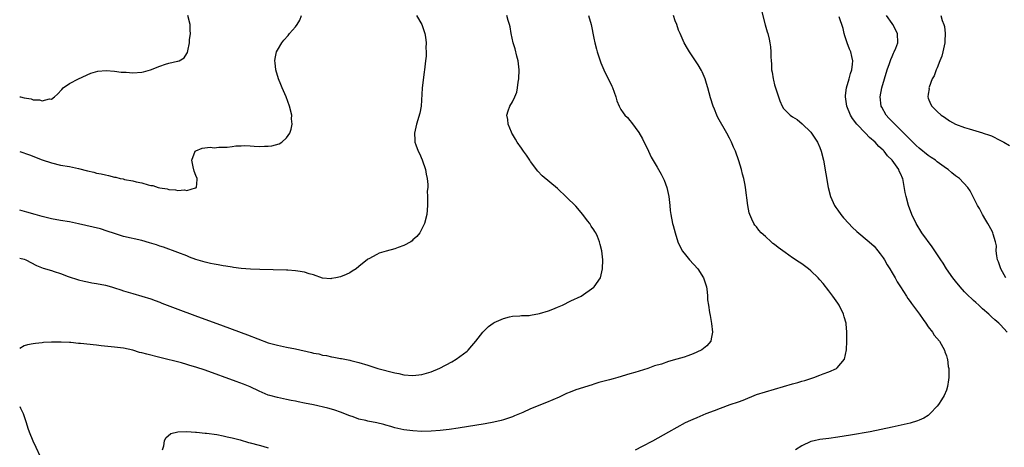
# Model space of a CAD drawing. Units: inches. Extents: x 2514000 to 2517000, y 1530000 to 1533000.
# Drawn here: x 2514000 to 2514218, y 1532436 to 1532530 of the extents above; entities that cross this region are included whole.
import ezdxf

# ---------------------------------------------------------------- set-up
doc = ezdxf.new("R2010")
doc.units = ezdxf.units.IN
doc.header["$MEASUREMENT"] = 0
doc.layers.add('LD25141530_10ft', color=141, linetype='Continuous')

msp = doc.modelspace()

# ---------------------------------------------------------------- linework, layer by layer
at = {"layer": 'LD25141530_10ft'}
for points, elevation in [([(2514164.09, 1532532.09), (2514164.93, 1532528.93), (2514165.39, 1532527.39), (2514165.54, 1532527), (2514165.79, 1532525.79), (2514165.98, 1532525), (2514166.08, 1532524.08), (2514166.17, 1532523), (2514166.14, 1532521.86), (2514166.22, 1532521), (2514166.35, 1532520.35), (2514166.35, 1532519), (2514166.5, 1532518.5), (2514166.67, 1532517), (2514166.75, 1532516.75), (2514167, 1532515.66), (2514167.17, 1532515), (2514167.85, 1532513), (2514168.16, 1532512.16), (2514168.68, 1532511), (2514169, 1532510.44), (2514169.7, 1532509.7), (2514170.46, 1532509), (2514171, 1532508.61), (2514172.01, 1532508.01), (2514173.1, 1532507.1), (2514175, 1532505.21), (2514175.16, 1532505), (2514175.93, 1532503.93), (2514176.52, 1532503), (2514177, 1532501.85), (2514177.32, 1532501), (2514177.79, 1532499), (2514178.89, 1532493), (2514179.39, 1532491), (2514180.27, 1532489), (2514180.56, 1532488.56), (2514181, 1532487.97), (2514181.68, 1532487), (2514182.28, 1532486.28), (2514183.44, 1532485), (2514184.2, 1532484.19), (2514185.23, 1532483.23), (2514187.9, 1532481), (2514189, 1532479.99), (2514189.86, 1532479), (2514190.34, 1532478.34), (2514191, 1532477.47), (2514191.31, 1532477), (2514191.91, 1532475.91), (2514192.5, 1532475), (2514193, 1532474.13), (2514193.65, 1532473), (2514194.12, 1532472.12), (2514194.87, 1532471), (2514196.15, 1532469), (2514196.48, 1532468.48), (2514197, 1532467.79), (2514197.32, 1532467.32), (2514199.07, 1532465), (2514199.84, 1532463.84), (2514200.47, 1532463), (2514201, 1532462.2), (2514201.91, 1532461), (2514202.34, 1532460.34), (2514203.46, 1532459), (2514204.59, 1532457), (2514204.68, 1532456.68), (2514205, 1532455.78), (2514205.16, 1532455.16), (2514205.23, 1532455), (2514205.42, 1532453.42), (2514205.54, 1532453), (2514205.53, 1532451.53), (2514205.56, 1532451), (2514205.5, 1532450.5), (2514205.26, 1532449), (2514205, 1532448.21), (2514204.53, 1532447), (2514203.96, 1532446.04), (2514203.29, 1532445), (2514203, 1532444.61), (2514201.45, 1532443), (2514201.22, 1532442.78), (2514201, 1532442.6), (2514199.99, 1532442.01), (2514199, 1532441.54), (2514198.6, 1532441.4), (2514197, 1532440.92), (2514195, 1532440.45), (2514193, 1532440.01), (2514188.17, 1532439), (2514183.76, 1532438.24), (2514181, 1532437.77), (2514179, 1532437.48), (2514177, 1532437.25), (2514175.77, 1532437), (2514175, 1532436.82), (2514173, 1532435.89), (2514171.61, 1532435)], 6880), ([(2514000, 1532513.05), (2514000.17, 1532513), (2514001, 1532512.79), (2514002.56, 1532512.56), (2514003, 1532512.4), (2514004.39, 1532512.39), (2514005, 1532512.16), (2514006.57, 1532512.57), (2514007, 1532512.54), (2514007.67, 1532513), (2514008.37, 1532513.63), (2514009.31, 1532514.69), (2514009.62, 1532515), (2514011, 1532516), (2514013, 1532517.03), (2514015.73, 1532518.27), (2514017.28, 1532518.72), (2514019.15, 1532518.85), (2514021, 1532518.69), (2514022.48, 1532518.48), (2514023.54, 1532518.46), (2514025, 1532518.35), (2514027, 1532518.51), (2514027.41, 1532518.59), (2514028.96, 1532519), (2514031, 1532519.85), (2514032.27, 1532520.27), (2514033, 1532520.47), (2514034.89, 1532520.89), (2514035, 1532520.9), (2514035.25, 1532521), (2514036.36, 1532521.64), (2514037, 1532522.6), (2514037.14, 1532522.86), (2514037.18, 1532523.18), (2514037.58, 1532525), (2514037.6, 1532525.6), (2514037.77, 1532527), (2514037.72, 1532527.72), (2514037.69, 1532529), (2514037.23, 1532531)], 6820), ([(2514125.85, 1532531), (2514126.39, 1532529), (2514127, 1532525.99), (2514127.22, 1532525), (2514127.58, 1532523.58), (2514127.74, 1532523), (2514128.38, 1532521), (2514128.55, 1532520.55), (2514129.21, 1532519), (2514131, 1532515.38), (2514131.11, 1532515.11), (2514131.86, 1532513), (2514132.12, 1532512.12), (2514132.61, 1532511), (2514133, 1532510.24), (2514133.49, 1532509.49), (2514133.9, 1532509), (2514134.43, 1532508.43), (2514135, 1532507.77), (2514135.37, 1532507.37), (2514137, 1532505.18), (2514137.77, 1532503.77), (2514139.08, 1532501), (2514139.72, 1532499.72), (2514141, 1532497.49), (2514141.94, 1532495.94), (2514142.58, 1532494.58), (2514143.13, 1532493), (2514143.58, 1532491), (2514143.69, 1532490.31), (2514143.81, 1532489), (2514143.88, 1532487.88), (2514144.02, 1532487), (2514144.45, 1532485), (2514144.6, 1532484.6), (2514145.01, 1532483), (2514145.63, 1532481), (2514146.59, 1532479), (2514147, 1532478.47), (2514148.18, 1532477), (2514149.99, 1532475), (2514151.31, 1532473), (2514151.94, 1532471), (2514152.09, 1532469.91), (2514152.16, 1532469), (2514152.19, 1532468.19), (2514152.35, 1532467), (2514152.63, 1532465.37), (2514152.72, 1532464.72), (2514153.06, 1532462.94), (2514153.29, 1532461), (2514153, 1532459.51), (2514152.88, 1532459), (2514152.01, 1532457.99), (2514150.91, 1532457.09), (2514150.76, 1532457), (2514149, 1532456.21), (2514147.81, 1532455.81), (2514147, 1532455.5), (2514145.38, 1532455), (2514143.51, 1532454.49), (2514141.96, 1532453.96), (2514140.47, 1532453.53), (2514138.98, 1532452.98), (2514136.11, 1532452.11), (2514135, 1532451.8), (2514132.31, 1532451), (2514131.28, 1532450.72), (2514130.47, 1532450.47), (2514129, 1532450.07), (2514128.15, 1532449.85), (2514127, 1532449.49), (2514126.61, 1532449.39), (2514123, 1532448.29), (2514121.77, 1532447.77), (2514121, 1532447.47), (2514120.09, 1532447), (2514119.35, 1532446.65), (2514116.56, 1532445.44), (2514113, 1532444.06), (2514111.28, 1532443.28), (2514109.48, 1532442.52), (2514109, 1532442.3), (2514107, 1532441.61), (2514106.53, 1532441.47), (2514104.91, 1532441.09), (2514103, 1532440.74), (2514097, 1532439.75), (2514095, 1532439.45), (2514093, 1532439.23), (2514091, 1532439.1), (2514089, 1532439.07), (2514087, 1532439.16), (2514085, 1532439.41), (2514083, 1532439.86), (2514082.14, 1532440.14), (2514081, 1532440.43), (2514080.56, 1532440.56), (2514079, 1532440.93), (2514077, 1532441.34), (2514076.54, 1532441.46), (2514075, 1532441.79), (2514073.74, 1532442.26), (2514073, 1532442.49), (2514071, 1532443.33), (2514069.75, 1532443.75), (2514069, 1532443.97), (2514068.18, 1532444.18), (2514065, 1532444.92), (2514063, 1532445.33), (2514061.57, 1532445.57), (2514061, 1532445.72), (2514060.07, 1532445.93), (2514059, 1532446.13), (2514057, 1532446.55), (2514055.32, 1532447), (2514055, 1532447.1), (2514053.64, 1532447.64), (2514053, 1532447.93), (2514050.95, 1532448.95), (2514049.53, 1532449.53), (2514047.9, 1532450.1), (2514041, 1532452.6), (2514039, 1532453.28), (2514037.67, 1532453.67), (2514037, 1532453.89), (2514035.76, 1532454.24), (2514031, 1532455.42), (2514028.11, 1532456.11), (2514027, 1532456.4), (2514026.5, 1532456.5), (2514025, 1532456.99), (2514023, 1532457.47), (2514021, 1532457.69), (2514020.26, 1532457.74), (2514018.02, 1532457.98), (2514017, 1532458.12), (2514013.48, 1532458.52), (2514013, 1532458.53), (2514011.29, 1532458.71), (2514011, 1532458.7), (2514009.2, 1532458.8), (2514009, 1532458.78), (2514007.21, 1532458.79), (2514007, 1532458.77), (2514005.3, 1532458.7), (2514005, 1532458.65), (2514003.47, 1532458.53), (2514003, 1532458.41), (2514001.76, 1532458.24), (2514001, 1532457.95), (2514000, 1532457.43)], 6860), ([(2514000, 1532477.37), (2514001, 1532477.13), (2514001.34, 1532477), (2514003.74, 1532475.74), (2514005.18, 1532475.18), (2514007, 1532474.61), (2514007.61, 1532474.39), (2514009, 1532473.94), (2514010.69, 1532473.31), (2514013, 1532472.57), (2514014.26, 1532472.26), (2514015, 1532472.11), (2514015.94, 1532471.94), (2514017, 1532471.77), (2514019, 1532471.39), (2514020.31, 1532471), (2514021, 1532470.82), (2514022.37, 1532470.37), (2514023, 1532470.14), (2514025, 1532469.52), (2514027, 1532468.98), (2514029, 1532468.36), (2514029.98, 1532467.98), (2514031, 1532467.62), (2514031.44, 1532467.44), (2514035, 1532466.09), (2514038.72, 1532464.72), (2514045, 1532462.38), (2514050.41, 1532460.41), (2514055, 1532458.68), (2514057, 1532458.1), (2514059, 1532457.7), (2514061, 1532457.34), (2514064.53, 1532456.53), (2514065, 1532456.39), (2514066.18, 1532456.18), (2514067, 1532455.95), (2514067.84, 1532455.84), (2514069, 1532455.56), (2514069.51, 1532455.51), (2514071, 1532455.18), (2514071.17, 1532455.17), (2514071.91, 1532455), (2514073, 1532454.79), (2514073.29, 1532454.71), (2514075, 1532454.31), (2514077, 1532453.71), (2514079.21, 1532453), (2514083, 1532452.03), (2514083.85, 1532451.85), (2514085, 1532451.58), (2514087, 1532451.4), (2514089, 1532451.66), (2514091, 1532452.26), (2514092.97, 1532453.03), (2514095.59, 1532454.41), (2514096.57, 1532455), (2514099, 1532456.82), (2514099.22, 1532457), (2514100.05, 1532457.95), (2514100.92, 1532459), (2514102.43, 1532461), (2514103.73, 1532462.27), (2514104.76, 1532463), (2514105, 1532463.14), (2514107, 1532464.06), (2514108.39, 1532464.39), (2514109, 1532464.56), (2514110.64, 1532464.64), (2514111, 1532464.68), (2514112.72, 1532464.72), (2514113, 1532464.75), (2514115, 1532465.11), (2514117, 1532465.74), (2514117.92, 1532466.08), (2514119, 1532466.54), (2514119.33, 1532466.67), (2514120.07, 1532467), (2514121.9, 1532467.9), (2514124.2, 1532469), (2514127.04, 1532470.96), (2514127.1, 1532471), (2514128.5, 1532473), (2514128.93, 1532475), (2514129.01, 1532477), (2514128.82, 1532479), (2514128.38, 1532480.38), (2514128.29, 1532481), (2514127.81, 1532482.19), (2514127.43, 1532483), (2514127.25, 1532483.25), (2514127, 1532483.64), (2514126.42, 1532484.42), (2514126.13, 1532485), (2514125.61, 1532485.61), (2514124.6, 1532487), (2514123, 1532488.87), (2514121, 1532490.86), (2514119, 1532492.8), (2514115.58, 1532495.58), (2514114.59, 1532496.59), (2514113, 1532498.77), (2514112.86, 1532499), (2514112.11, 1532500.11), (2514111.49, 1532501), (2514111, 1532501.65), (2514110.07, 1532503), (2514109.7, 1532503.7), (2514109, 1532504.8), (2514108.89, 1532505), (2514108.79, 1532505.21), (2514108.09, 1532507), (2514108.01, 1532508.01), (2514107.77, 1532509), (2514108.05, 1532509.95), (2514108.43, 1532511), (2514109, 1532511.95), (2514109.53, 1532513), (2514109.96, 1532514.04), (2514110.15, 1532515), (2514110.29, 1532516.29), (2514110.42, 1532517), (2514110.47, 1532519), (2514110.34, 1532520.34), (2514110.24, 1532521), (2514109.96, 1532522.04), (2514109.61, 1532523.61), (2514109.19, 1532525), (2514108.75, 1532527), (2514108.48, 1532528.48), (2514108.37, 1532529), (2514108.08, 1532529.92), (2514107.76, 1532531)], 6850), ([(2514087.82, 1532531), (2514088.94, 1532529), (2514089.46, 1532527.46), (2514089.64, 1532527), (2514089.81, 1532526.19), (2514089.95, 1532525), (2514089.87, 1532523.87), (2514089.95, 1532523), (2514089.94, 1532522.06), (2514089.78, 1532521), (2514089.56, 1532519), (2514089.45, 1532518.55), (2514089.02, 1532514.98), (2514088.78, 1532511), (2514088.54, 1532509.46), (2514087.8, 1532507), (2514087.64, 1532506.36), (2514087.36, 1532505), (2514087.45, 1532503.45), (2514087.43, 1532503), (2514087.6, 1532502.4), (2514088.14, 1532501), (2514088.47, 1532500.47), (2514089.07, 1532499.07), (2514089.79, 1532497), (2514089.93, 1532495.93), (2514090.16, 1532495), (2514090.32, 1532493.68), (2514090.27, 1532493), (2514090.17, 1532492.17), (2514090.25, 1532491), (2514090.19, 1532490.19), (2514090.2, 1532489), (2514090.06, 1532487), (2514089.56, 1532485), (2514088.53, 1532483), (2514087.84, 1532482.16), (2514087, 1532481.4), (2514086.81, 1532481.19), (2514086.55, 1532481), (2514085, 1532480.18), (2514083.74, 1532479.74), (2514083, 1532479.45), (2514081.07, 1532478.93), (2514079.55, 1532478.45), (2514079, 1532478.2), (2514077.25, 1532477.25), (2514077, 1532477.13), (2514076.92, 1532477.08), (2514075, 1532475.53), (2514074.41, 1532475), (2514073.54, 1532474.46), (2514073, 1532474.15), (2514072.23, 1532473.77), (2514071, 1532473.22), (2514069.97, 1532473), (2514069, 1532472.84), (2514068.83, 1532472.83), (2514066.98, 1532472.98), (2514065, 1532473.65), (2514064.07, 1532473.93), (2514063, 1532474.29), (2514061.51, 1532474.49), (2514061, 1532474.6), (2514059.32, 1532474.68), (2514059, 1532474.71), (2514053.14, 1532474.86), (2514051.06, 1532474.94), (2514049, 1532475.08), (2514047.33, 1532475.33), (2514047, 1532475.34), (2514045.63, 1532475.63), (2514045, 1532475.66), (2514043.92, 1532475.92), (2514043, 1532476.01), (2514042.21, 1532476.21), (2514041, 1532476.45), (2514039, 1532477.07), (2514037.59, 1532477.59), (2514037, 1532477.86), (2514035, 1532478.65), (2514031.8, 1532479.8), (2514031, 1532480.03), (2514030.29, 1532480.29), (2514028.75, 1532480.75), (2514027, 1532481.24), (2514023, 1532482.17), (2514021, 1532482.79), (2514019.37, 1532483.37), (2514017.84, 1532483.84), (2514016.23, 1532484.23), (2514013, 1532484.95), (2514011, 1532485.38), (2514009, 1532485.72), (2514007, 1532486.09), (2514005, 1532486.56), (2514003.41, 1532487), (2514001.56, 1532487.56), (2514000, 1532487.99)], 6840), ([(2514000, 1532500.98), (2514002.18, 1532500.18), (2514005, 1532499.07), (2514007, 1532498.41), (2514009, 1532497.96), (2514011, 1532497.63), (2514013, 1532497.2), (2514015, 1532496.67), (2514016.38, 1532496.38), (2514017, 1532496.18), (2514018.03, 1532496.03), (2514019, 1532495.76), (2514019.65, 1532495.65), (2514021, 1532495.29), (2514021.25, 1532495.25), (2514022.22, 1532495), (2514022.87, 1532494.87), (2514023.21, 1532494.79), (2514025, 1532494.45), (2514025.76, 1532494.24), (2514027, 1532493.99), (2514028.44, 1532493.56), (2514029, 1532493.45), (2514029.43, 1532493.43), (2514030.64, 1532493), (2514031, 1532492.91), (2514032.66, 1532492.66), (2514033, 1532492.54), (2514034.48, 1532492.48), (2514035, 1532492.31), (2514036.46, 1532492.46), (2514037, 1532492.35), (2514038.92, 1532492.92), (2514039, 1532492.92), (2514039.13, 1532493), (2514039.27, 1532494.73), (2514039.24, 1532495), (2514039, 1532495.63), (2514038.59, 1532496.59), (2514038.41, 1532497.59), (2514038.11, 1532499), (2514038.85, 1532501), (2514039, 1532501.11), (2514040.35, 1532501.65), (2514042.12, 1532501.88), (2514043, 1532501.79), (2514044.07, 1532501.93), (2514045, 1532501.87), (2514045.91, 1532501.91), (2514047, 1532502.09), (2514047.81, 1532502.19), (2514049, 1532502.23), (2514049.76, 1532502.24), (2514051, 1532502.19), (2514051.87, 1532502.13), (2514053, 1532502.07), (2514054.13, 1532502.13), (2514055, 1532502.1), (2514055.81, 1532502.19), (2514057.37, 1532502.63), (2514057.97, 1532503), (2514059, 1532503.98), (2514059.77, 1532505), (2514060.08, 1532505.92), (2514060.25, 1532507), (2514060.16, 1532508.16), (2514060.17, 1532509), (2514059.72, 1532511), (2514058.95, 1532513), (2514058.05, 1532515), (2514057.78, 1532515.78), (2514057.24, 1532517), (2514056.65, 1532519), (2514056.55, 1532520.55), (2514056.43, 1532521), (2514056.49, 1532521.51), (2514056.82, 1532523), (2514057, 1532523.35), (2514057.97, 1532525), (2514058.42, 1532525.58), (2514059.38, 1532526.62), (2514059.7, 1532527), (2514061, 1532528.48), (2514061.37, 1532529), (2514062.01, 1532529.98), (2514062.37, 1532531)], 6830), ([(2514136.22, 1532435), (2514137.81, 1532435.81), (2514140.07, 1532437), (2514143.6, 1532439), (2514147.27, 1532441), (2514148.45, 1532441.55), (2514149, 1532441.77), (2514149.86, 1532442.14), (2514151.89, 1532443), (2514153.68, 1532443.68), (2514155, 1532444.2), (2514157.19, 1532445), (2514159, 1532445.6), (2514160.02, 1532445.98), (2514163, 1532447.19), (2514165, 1532447.83), (2514167, 1532448.39), (2514171, 1532449.58), (2514172.12, 1532449.88), (2514173, 1532450.16), (2514173.66, 1532450.34), (2514175.69, 1532451), (2514177, 1532451.47), (2514177.78, 1532451.78), (2514179, 1532452.22), (2514180.7, 1532453), (2514180.88, 1532453.12), (2514182.47, 1532455), (2514182.89, 1532457.11), (2514182.96, 1532459), (2514183.01, 1532461), (2514182.85, 1532462.85), (2514182.85, 1532463), (2514182.39, 1532464.39), (2514182.25, 1532465), (2514181.26, 1532467), (2514181, 1532467.43), (2514179.87, 1532469), (2514179, 1532470.16), (2514177.73, 1532471.73), (2514177, 1532472.59), (2514176.63, 1532473), (2514175, 1532474.58), (2514174.48, 1532475), (2514173, 1532476.12), (2514172.46, 1532476.46), (2514171, 1532477.47), (2514169.35, 1532478.64), (2514167.76, 1532479.76), (2514167, 1532480.4), (2514166.64, 1532480.64), (2514166.21, 1532481), (2514165, 1532482.13), (2514164.02, 1532483), (2514163.53, 1532483.53), (2514163, 1532484.26), (2514162.64, 1532484.64), (2514162.4, 1532485), (2514161.98, 1532486.02), (2514161.51, 1532487), (2514161.41, 1532487.41), (2514161.08, 1532489), (2514160.56, 1532493), (2514160.48, 1532493.52), (2514160.2, 1532495), (2514159.92, 1532495.92), (2514159.7, 1532497), (2514159.08, 1532498.92), (2514158.32, 1532501), (2514157.9, 1532501.9), (2514157.45, 1532503), (2514157, 1532503.89), (2514156.41, 1532505), (2514154.47, 1532508.47), (2514154.21, 1532509), (2514153.68, 1532510.32), (2514153.38, 1532511), (2514152.84, 1532512.84), (2514152.27, 1532515), (2514151.97, 1532515.97), (2514151.62, 1532517), (2514151, 1532518.58), (2514150.86, 1532518.86), (2514150.13, 1532520.13), (2514149.53, 1532521), (2514148.2, 1532523), (2514147.73, 1532523.73), (2514146.97, 1532524.97), (2514146.1, 1532527), (2514145.78, 1532527.78), (2514145.34, 1532529), (2514145, 1532529.87), (2514144.61, 1532531)], 6870), ([(2514218.42, 1532461), (2514217, 1532462.63), (2514216.59, 1532463), (2514215.74, 1532463.74), (2514215, 1532464.43), (2514214.43, 1532465), (2514213, 1532466.2), (2514212.18, 1532467), (2514211.54, 1532467.54), (2514211, 1532468.04), (2514209.47, 1532469.47), (2514209, 1532469.94), (2514208.04, 1532471), (2514207, 1532472.28), (2514206.46, 1532473), (2514205.05, 1532475), (2514204.26, 1532476.26), (2514203.75, 1532477), (2514201.88, 1532479.88), (2514199.56, 1532483), (2514198.3, 1532485), (2514197.37, 1532487), (2514196.64, 1532489), (2514196.09, 1532491), (2514195.91, 1532491.91), (2514195.46, 1532494.54), (2514195.36, 1532495), (2514195.22, 1532495.22), (2514195, 1532495.8), (2514194.59, 1532496.59), (2514194.46, 1532497), (2514193.02, 1532499), (2514191.96, 1532499.96), (2514191.22, 1532501), (2514191, 1532501.21), (2514190.04, 1532502.04), (2514189.22, 1532503), (2514188.03, 1532504.03), (2514187.13, 1532505), (2514185.18, 1532507), (2514184.24, 1532508.24), (2514183.78, 1532509), (2514182.98, 1532511), (2514182.69, 1532513), (2514182.7, 1532513.3), (2514182.92, 1532515), (2514183.49, 1532517), (2514183.78, 1532518.22), (2514184.06, 1532519), (2514184.25, 1532520.25), (2514184.29, 1532521), (2514184.06, 1532521.94), (2514183.84, 1532523), (2514183.58, 1532523.58), (2514183.05, 1532525), (2514182.51, 1532526.51), (2514182.36, 1532527), (2514182.14, 1532528.14), (2514181.28, 1532530.72)], 6890), ([(2514218.19, 1532473), (2514217.06, 1532475), (2514216.53, 1532476.53), (2514216.33, 1532477), (2514216.15, 1532477.85), (2514216.04, 1532479), (2514216.06, 1532480.06), (2514215.85, 1532481), (2514215.33, 1532482.67), (2514215.28, 1532483), (2514215.2, 1532483.2), (2514214.49, 1532484.49), (2514214.17, 1532485), (2514213.74, 1532485.74), (2514212.97, 1532487), (2514212.31, 1532488.32), (2514211.92, 1532489), (2514210.27, 1532492.27), (2514209.73, 1532493), (2514207.89, 1532495), (2514207, 1532495.58), (2514206.23, 1532496.23), (2514205.37, 1532497), (2514205, 1532497.2), (2514203, 1532498.63), (2514202.58, 1532499), (2514201.65, 1532499.65), (2514201, 1532500.06), (2514199, 1532501.66), (2514198.29, 1532502.29), (2514197.57, 1532503), (2514195, 1532505.62), (2514193.57, 1532507), (2514192.31, 1532508.31), (2514191.7, 1532509), (2514190.72, 1532510.72), (2514190.57, 1532511), (2514190.33, 1532513), (2514190.71, 1532515), (2514191.94, 1532519), (2514192.44, 1532520.44), (2514192.7, 1532521.3), (2514193, 1532521.96), (2514193.31, 1532522.69), (2514193.48, 1532523), (2514193.82, 1532523.82), (2514194.25, 1532525), (2514194.19, 1532527), (2514193.19, 1532529), (2514193, 1532529.28), (2514191.77, 1532531)], 6900), ([(2514203.75, 1532531), (2514204.07, 1532529.93), (2514204.42, 1532529), (2514204.57, 1532528.57), (2514204.77, 1532527), (2514204.67, 1532525.33), (2514204.68, 1532525), (2514204.21, 1532523), (2514203.97, 1532522.03), (2514203.55, 1532521), (2514203, 1532519.48), (2514202.76, 1532519), (2514202.31, 1532517.69), (2514201.88, 1532517), (2514201.2, 1532515.2), (2514201.16, 1532515), (2514201.18, 1532514.82), (2514201, 1532513.64), (2514200.94, 1532513.06), (2514200.92, 1532513), (2514201, 1532512.74), (2514201.48, 1532511.48), (2514201.78, 1532511), (2514203, 1532509.8), (2514203.84, 1532509), (2514204.56, 1532508.56), (2514205.73, 1532507.73), (2514207, 1532507), (2514209, 1532506.26), (2514210.03, 1532505.97), (2514213, 1532505.07), (2514213.18, 1532505), (2514214.56, 1532504.56), (2514215, 1532504.38), (2514217, 1532503.39), (2514217.25, 1532503.25), (2514217.75, 1532503), (2514219, 1532502.3)], 6910), ([(2514000, 1532444.57), (2514000.2, 1532444.2), (2514000.75, 1532443), (2514001.45, 1532441), (2514001.8, 1532439.8), (2514002.08, 1532439), (2514002.89, 1532437), (2514003.57, 1532435.57), (2514004.51, 1532433.49)], 6860), ([(2514031.56, 1532435), (2514031.87, 1532435.87), (2514032.07, 1532437), (2514032.34, 1532437.66), (2514033.42, 1532438.58), (2514035.02, 1532438.98), (2514037, 1532439.02), (2514038.88, 1532438.88), (2514039.11, 1532438.89), (2514041, 1532438.7), (2514041.32, 1532438.68), (2514043.62, 1532438.38), (2514045, 1532438.12), (2514045.88, 1532437.89), (2514047, 1532437.67), (2514048.79, 1532437.21), (2514050.64, 1532436.64), (2514051, 1532436.56), (2514053, 1532435.99), (2514053.81, 1532435.81), (2514055, 1532435.43)], 6870)]:
    msp.add_lwpolyline(points, dxfattribs=dict(at, elevation=elevation))

doc.saveas('drawing.dxf')
